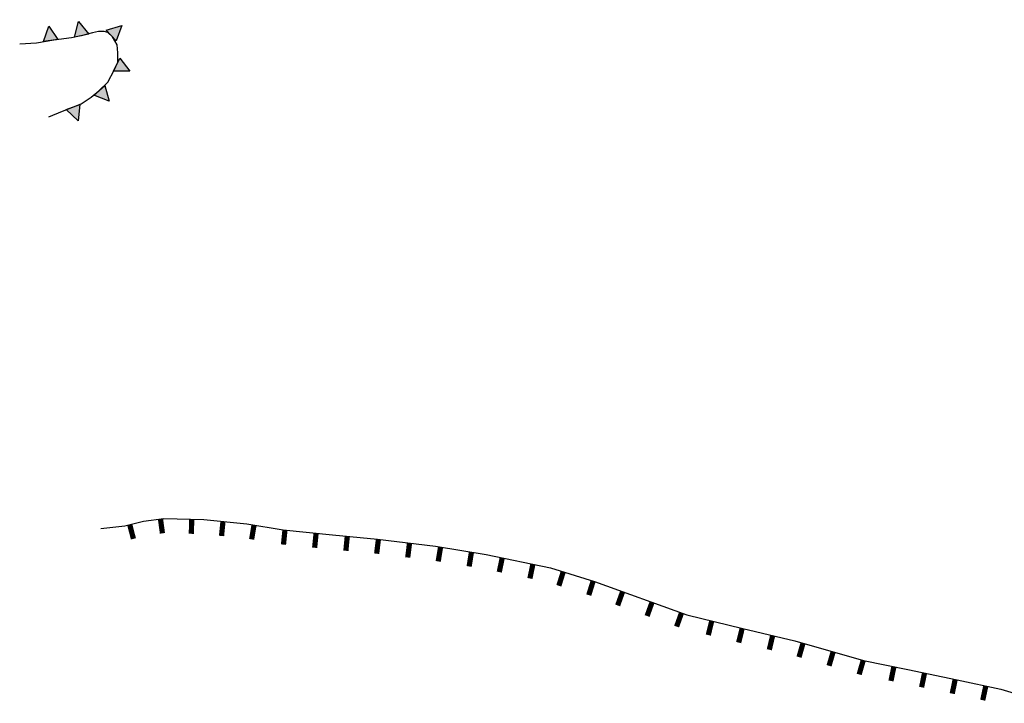
# Model space of a CAD drawing. Units: millimetres. Extents: x 1362338 to 2734232, y 4966956 to 9943605.
# Drawn here: x 1367882 to 1368825, y 4971423 to 4972078 of the extents above; entities that cross this region are included whole.
import ezdxf

# ---------------------------------------------------------------- set-up
doc = ezdxf.new("R2010")
doc.units = ezdxf.units.MM
for name, color, linetype, lineweight in [('0_Sismica_scarpata minore 5 m', 40, 'Continuous', 50), ('0_Terrazzo degradazione maggiore 5 m', 234, 'Continuous', 30), ('0_Terrazzo minore 5 m', 150, 'Continuous', 30)]:
    doc.layers.add(name, color=color, linetype=linetype, lineweight=lineweight)
doc.layers.get('0_Sismica_scarpata minore 5 m').off()

# ---------------------------------------------------------------- blocks, each defined once
blk = doc.blocks.new('scarpata degradazione grande')
at = {"layer": '0_Terrazzo degradazione maggiore 5 m'}
blk.add_hatch(color=256, dxfattribs=at).paths.add_polyline_path([(-6.99, 0.27), (6.99, -0.27), (-0.55, -13.99)])
blk.add_lwpolyline([(-6.99, 0.27), (6.99, -0.27), (-0.55, -13.99), (-6.99, 0.27)], dxfattribs=at)
blk = doc.blocks.new('scarpata fluviale piccola')
at = {"layer": '0_Terrazzo minore 5 m', "const_width": 5}
blk.add_lwpolyline([(0, 0), (0, -14)], dxfattribs=at)

msp = doc.modelspace()

# ---------------------------------------------------------------- linework, layer by layer
at = {"layer": '0_Terrazzo degradazione maggiore 5 m'}
msp.add_lwpolyline([(1367909.38, 4971984.58), (1367922.66, 4971989.92), (1367940.56, 4971997.13), (1367950.08, 4972003.48), (1367957.44, 4972009.53), (1367965.96, 4972017.9), (1367972.17, 4972029.15), (1367975.63, 4972036.94), (1367975.63, 4972045.89), (1367974.76, 4972053.67), (1367970.43, 4972061.18), (1367966.1, 4972065.36), (1367962.5, 4972066.22), (1367957.01, 4972066.22), (1367951.38, 4972065.07), (1367940.41, 4972062.19), (1367931.03, 4972060.17), (1367914.14, 4972058.15), (1367897.69, 4972055.26), (1367881.52, 4972054.25)], dxfattribs=at)
at = {"layer": '0_Terrazzo minore 5 m'}
msp.add_lwpolyline([(1367959.11, 4971590.24), (1367982.4, 4971592.53), (1368000.11, 4971597.12), (1368019.54, 4971599.75), (1368058.05, 4971598.65), (1368099.13, 4971594.62), (1368133.98, 4971588.76), (1368181.3, 4971583.99), (1368224.3, 4971579.95), (1368279.77, 4971573.16), (1368328.52, 4971565.22), (1368390.03, 4971552.39), (1368432.29, 4971539.19), (1368520.72, 4971507.46), (1368574.31, 4971494.26), (1368624.12, 4971482.57), (1368689.87, 4971463.68), (1368732.52, 4971455), (1368779.68, 4971445.2), (1368821.57, 4971436.15), (1368851.38, 4971427.1)], dxfattribs=at)

# ---------------------------------------------------------------- block references
at = {"layer": '0_Sismica_scarpata minore 5 m'}
for p, rotation in [((1368016.41, 4971599.33), 7.72097144416221), ((1367986.99, 4971593.72), 14.5257586377464), ((1368046.37, 4971598.99), 358.3644688243612), ((1368076.28, 4971596.87), 354.3942206528354), ((1368106.07, 4971593.45), 350.4457571096239), ((1368135.67, 4971588.59), 354.2489748710889), ((1368165.52, 4971585.58), 354.2489748710889), ((1368195.37, 4971582.67), 354.6350322739509), ((1368225.24, 4971579.84), 353.0233396803322), ((1368255.02, 4971576.19), 353.0233396803322), ((1368284.77, 4971572.35), 350.7395189527091), ((1368314.38, 4971567.52), 350.7395189527091), ((1368343.86, 4971562.02), 348.224917911531), ((1368373.23, 4971555.9), 348.224917911531), ((1368402.28, 4971548.57), 342.6563079590312), ((1368430.92, 4971539.62), 342.6563079590312), ((1368459.18, 4971529.55), 340.2586250373982), ((1368487.41, 4971519.41), 340.2586250373982), ((1368515.65, 4971509.28), 340.2586250373982), ((1368544.62, 4971501.57), 346.1622572064967), ((1368573.75, 4971494.4), 346.1622572064967), ((1368602.95, 4971487.54), 346.7917371780988), ((1368632.06, 4971480.29), 343.9690063647377), ((1368660.89, 4971472.01), 343.9690063647377), ((1368689.72, 4971463.72), 343.9690063647377), ((1368719.12, 4971457.73), 348.5022755215257), ((1368748.5, 4971451.68), 348.2572638492458), ((1368777.87, 4971445.57), 348.2572638492458), ((1368807.2, 4971439.25), 347.8070453426127)]:
    msp.add_blockref('scarpata fluviale piccola', p, dxfattribs=dict(at, rotation=rotation))
at = {"layer": '0_Terrazzo degradazione maggiore 5 m'}
for p, rotation in [((1367940.89, 4972062.31), 194.734827236567), ((1367969.13, 4972062.44), 135.98949525314), ((1367911.28, 4972057.65), 189.9442495157353), ((1367974.51, 4972034.43), 66.02496304856996), ((1367957.85, 4972009.93), 44.49260991769626), ((1367932.72, 4971993.97), 21.94820252399883)]:
    msp.add_blockref('scarpata degradazione grande', p, dxfattribs=dict(at, rotation=rotation))
at = {"layer": '0_Terrazzo minore 5 m'}
for p, rotation in [((1368016.41, 4971599.33), 7.720971444167313), ((1367986.99, 4971593.72), 14.52575863773148), ((1368046.37, 4971598.99), 358.3644688243617), ((1368076.28, 4971596.87), 354.3942206528387), ((1368106.07, 4971593.45), 350.4457571096173), ((1368135.67, 4971588.59), 354.2489748711001), ((1368165.52, 4971585.58), 354.2489748711001), ((1368195.37, 4971582.67), 354.6350322739402), ((1368225.24, 4971579.84), 353.023339680317), ((1368255.02, 4971576.19), 353.023339680317), ((1368284.77, 4971572.35), 350.7395189527163), ((1368314.38, 4971567.52), 350.7395189527163), ((1368343.86, 4971562.02), 348.2249179115295), ((1368373.23, 4971555.9), 348.2249179115295), ((1368402.28, 4971548.57), 342.6563079590351), ((1368430.92, 4971539.62), 342.6563079590351), ((1368459.18, 4971529.55), 340.2586250374031), ((1368487.41, 4971519.41), 340.2586250374031), ((1368515.65, 4971509.28), 340.2586250374031), ((1368544.62, 4971501.57), 346.1622572065058), ((1368573.75, 4971494.4), 346.1622572065058), ((1368602.95, 4971487.54), 346.7917371780985), ((1368632.06, 4971480.29), 343.9690063647237), ((1368660.89, 4971472.01), 343.9690063647237), ((1368689.72, 4971463.72), 343.9690063647237), ((1368719.12, 4971457.73), 348.5022755215302), ((1368748.5, 4971451.68), 348.2572638492421), ((1368777.87, 4971445.57), 348.2572638492421), ((1368807.2, 4971439.25), 347.8070453426189)]:
    msp.add_blockref('scarpata fluviale piccola', p, dxfattribs=dict(at, rotation=rotation))

doc.saveas('drawing.dxf')
